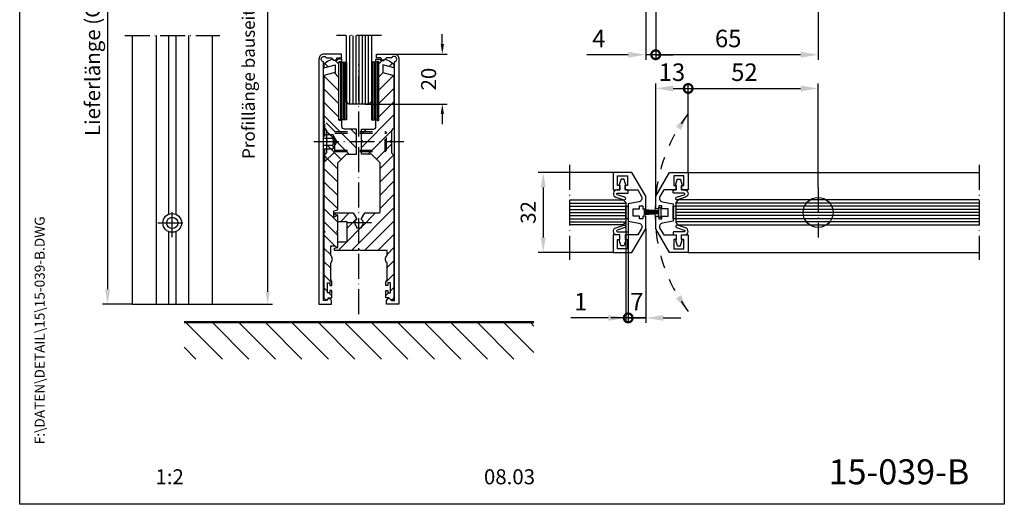
# Model space of a CAD drawing. Extents: x 0 to 197, y 0 to 285.
# Drawn here: x 0 to 197, y 0 to 97 of the extents above; entities that cross this region are included whole.
import ezdxf
from ezdxf.enums import TextEntityAlignment as Align

# ---------------------------------------------------------------- set-up
doc = ezdxf.new("R2010")
doc.units = 0
doc.header["$LTSCALE"] = 25
doc.header["$MEASUREMENT"] = 0
doc.linetypes.add('MITTELLINIE-K', pattern=[0.28, 0.2, -0.04, 0, -0.04])
doc.linetypes.add('VERDECKT', pattern=[0.2, 0.1, -0.1])
doc.layers.get('0').update_dxf_attribs({"linetype": 'CONTINUOUS'})
doc.layers.get('DEFPOINTS').update_dxf_attribs({"linetype": 'CONTINUOUS'})
for name, color, linetype in [('Detail-Rahmen', 7, 'CONTINUOUS'), ('deutsch', 4, 'CONTINUOUS'), ('DICK', 2, 'CONTINUOUS'), ('DUENN', 7, 'CONTINUOUS'), ('mass', 7, 'CONTINUOUS'), ('MITTELLINIE-K', 7, 'MITTELLINIE-K'), ('Schraffur', 9, 'CONTINUOUS'), ('SCHRIFTFELD', 7, 'CONTINUOUS'), ('VERDECKT', 7, 'VERDECKT')]:
    doc.layers.add(name, color=color, linetype=linetype)
doc.styles.add('ISO8', font='iso8')
doc.dimstyles.new('DORMA', dxfattribs={"dimtxt": 3.5, "dimasz": 3.5, "dimexe": 1, "dimexo": 0, "dimgap": 1.5, "dimtad": 1, "dimdec": 8, "dimdsep": 46, "dimtxsty": 'ISO8', "dimcen": 0.1, "dimclrt": 256, "dimadec": 0, "dimazin": 0, "dimtfac": 1, "dimtdec": 8, "dimtofl": 0, "dimtmove": 0, "dimatfit": 3, "dimfxl": 0, "dimtolj": 1, "dimarcsym": 0})
doc.dimstyles.get("Standard").update_dxf_attribs({"dimtxt": 0.18, "dimasz": 0.18, "dimexe": 0.18, "dimexo": 0.0625, "dimgap": 0.09, "dimtad": 0, "dimtih": 1, "dimtoh": 1, "dimdec": 4, "dimzin": 0, "dimdsep": 46, "dimtxsty": 'Standard', "dimcen": 0.09, "dimadec": 0, "dimazin": 0, "dimtfac": 1, "dimtdec": 4, "dimtofl": 0, "dimtmove": 0, "dimatfit": 3, "dimfxl": 0, "dimtolj": 1, "dimtzin": 0, "dimarcsym": 0})

# ---------------------------------------------------------------- blocks, each defined once
blk = doc.blocks.new('detail_r')
at = {"layer": 'Detail-Rahmen'}
blk.add_lwpolyline([(0, 0), (0, 285), (197, 285), (197, 0)], close=True, dxfattribs=at)
at = {"layer": 'deutsch', "style": 'ISO8'}
blk.add_attdef('ZEICHNUNGSNAME', text='', height=5, dxfattribs=at).set_placement((98, 271), align=Align.CENTER)
at = {"layer": 'SCHRIFTFELD', "style": 'ISO8'}
for tag, p in [('ARTIKEL-NR', (182, 265)), ('MASSSTAB', (30, 4)), ('DATUM', (98, 4))]:
    blk.add_attdef(tag, text='', height=3, dxfattribs=at).set_placement(p, align=Align.CENTER)
for tag, p in [('QUELLPFAD', (8, 12)), ('ZIELPFAD', (5, 12))]:
    blk.add_attdef(tag, p, '', height=2, rotation=90, dxfattribs=at)
blk.add_attdef('ZEICHNUNGSNUMMER', text='', height=5, dxfattribs=at).set_placement((190, 4), align=Align.RIGHT)
blk = doc.blocks.new('*X20')
at = {"color": 0}
for p, q in [((1.5, 224.24), (6.26, 229)), ((1.5, 213.63), (16, 228.13)), ((1.5, 203.03), (16, 217.53)), ((1.5, 192.42), (16, 206.92)), ((1.5, 181.81), (16, 196.31)), ((1.5, 171.21), (16, 185.71)), ((1.5, 160.6), (16, 175.1)), ((1.5, 149.99), (16, 164.49)), ((1.5, 139.39), (16, 153.89)), ((1.5, 128.78), (16, 143.28)), ((1.5, 118.17), (16, 132.67)), ((1.5, 107.57), (16, 122.07)), ((1.5, 96.96), (16, 111.46)), ((4.15, 89), (16, 100.85)), ((14.75, 89), (16, 90.25))]:
    blk.add_line(p, q, dxfattribs=at)
blk = doc.blocks.new('*D40')
at = {"layer": 'DEFPOINTS', "color": 0}
for p in [(74.88, 90), (84.56, 90), (69.13, 80)]:
    blk.add_point(p, dxfattribs=at)
at = {"layer": 'DUENN', "color": 0, "lineweight": -2}
for p, q in [((84.56, 92), (84.56, 94)), ((74.88, 90), (85.56, 90)), ((69.13, 80), (85.56, 80)), ((84.56, 78), (84.56, 76))]:
    blk.add_line(p, q, dxfattribs=at)
at = {"layer": 'DUENN', "color": 0}
for points in [[(84.23, 92), (84.89, 92), (84.56, 90)], [(84.23, 78), (84.89, 78), (84.56, 80)]]:
    blk.add_solid(points, dxfattribs=at)
at = {"layer": 'DUENN', "color": 0, "insert": (81.82, 85), "char_height": 3, "attachment_point": 5, "rotation": 90, "style": 'ISO8'}
blk.add_mtext('\\A1;20', dxfattribs=at)
blk = doc.blocks.new('*X22')
at = {"color": 0}
for p, q in [((-150.8, 119.67), (-149.47, 121)), ((-146.67, 118.5), (-145.31, 119.86)), ((-150.8, 114.37), (-149.04, 116.13)), ((-150.8, 109.06), (-144.85, 115.01)), ((-150.8, 103.76), (-144.8, 109.76)), ((-150.8, 98.46), (-144.8, 104.46)), ((-157.8, 86.15), (-144.8, 99.15)), ((-157.8, 91.46), (-155.76, 93.5)), ((-155.15, 83.5), (-145.8, 92.85)), ((-151.82, 81.52), (-145.8, 87.55)), ((-150.3, 77.74), (-144.94, 83.1)), ((-150.3, 72.44), (-144.8, 77.94)), ((-150.3, 67.14), (-144.8, 72.64)), ((-150.3, 61.83), (-144.8, 67.33)), ((-168.6, 59.44), (-168.04, 60)), ((-166.24, 56.5), (-162.74, 60)), ((-161.83, 45), (-144.8, 62.03)), ((-157.8, 54.33), (-152.13, 60)), ((-163.55, 53.89), (-159.8, 57.64)), ((-156.53, 45), (-144.8, 56.73)), ((-163.55, 48.58), (-158.13, 54)), ((-151.22, 45), (-144.8, 51.42)), ((-167.13, 45), (-163.63, 48.5)), ((-147.5, 43.42), (-144.8, 46.12)), ((-147.5, 38.12), (-144.8, 40.82)), ((-148, 32.31), (-144.8, 35.51)), ((-148, 27.01), (-147.01, 28)), ((-146.2, 28.81), (-144.8, 30.21))]:
    blk.add_line(p, q, dxfattribs=at)
blk = doc.blocks.new('*X21')
at = {"color": 0}
for p, q in [((-171.49, 118.46), (-172.81, 119.77)), ((-167.2, 119.47), (-168.73, 121)), ((-167.2, 108.86), (-173.2, 114.86)), ((-167.2, 114.17), (-169.12, 116.09)), ((-167.2, 103.56), (-173.2, 109.56)), ((-167.2, 98.26), (-173.2, 104.26)), ((-160.2, 85.95), (-173.2, 98.95)), ((-166, 97.06), (-166.19, 97.25)), ((-163.05, 83.5), (-172.2, 92.65)), ((-160.2, 91.26), (-162.44, 93.5)), ((-166.28, 81.42), (-172.2, 87.35)), ((-167.7, 77.54), (-173.12, 82.97)), ((-167.7, 72.24), (-173.2, 77.74)), ((-167.7, 66.94), (-173.2, 72.44)), ((-167.7, 61.63), (-173.2, 67.13)), ((-167.7, 56.33), (-173.2, 61.83)), ((-167.7, 51.03), (-173.2, 56.53)), ((-168.19, 46.21), (-173.2, 51.22)), ((-170.5, 43.22), (-173.2, 45.92)), ((-170.5, 37.92), (-173.2, 40.62)), ((-170, 32.11), (-173.2, 35.31)), ((-171.8, 28.61), (-173.2, 30.01)), ((-170, 26.81), (-171.19, 28))]:
    blk.add_line(p, q, dxfattribs=at)
blk = doc.blocks.new('*D34')
at = {"layer": 'DEFPOINTS', "color": 0}
for p in [(110, 66.34), (104.74, 50.34), (110, 50.34)]:
    blk.add_point(p, dxfattribs=at)
at = {"layer": 'DUENN', "color": 0, "lineweight": -2}
for p, q in [((110, 66.34), (103.74, 66.34)), ((104.74, 63.34), (104.74, 53.34)), ((110, 50.34), (103.74, 50.34))]:
    blk.add_line(p, q, dxfattribs=at)
at = {"layer": 'DUENN', "color": 0}
for points in [[(104.24, 63.34), (105.24, 63.34), (104.74, 66.34)], [(104.24, 53.34), (105.24, 53.34), (104.74, 50.34)]]:
    blk.add_solid(points, dxfattribs=at)
at = {"layer": 'DUENN', "color": 0, "insert": (101.74, 58.34), "char_height": 3, "attachment_point": 5, "rotation": 90, "style": 'ISO8'}
blk.add_mtext('\\A1;32', dxfattribs=at)
blk = doc.blocks.new('PFEIL_F')
at = {"layer": 'DICK', "color": 2, "linetype": 'ByBlock'}
blk.add_solid([(7, -1.2), (7, 1.2), (0, 0)], dxfattribs=at)
blk = doc.blocks.new('_DotSmall')
at = {"color": 0, "linetype": 'ByBlock', "const_width": 0.5}
blk.add_lwpolyline([(-0.0625, 0, 1), (0.0625, 0, 1)], format="xyb", close=True, dxfattribs=at)
blk = doc.blocks.new('*D36')
at = {"layer": 'DEFPOINTS', "color": 0}
for p in [(159.75, 83.13), (133.75, 66.34), (159.75, 63.34)]:
    blk.add_point(p, dxfattribs=at)
at = {"layer": 'DUENN', "color": 0, "lineweight": -2}
for p, q in [((133.75, 66.34), (133.75, 84.13)), ((133.75, 83.13), (156.25, 83.13)), ((159.75, 63.34), (159.75, 84.13))]:
    blk.add_line(p, q, dxfattribs=at)
at = {"layer": 'DUENN', "color": 0}
blk.add_solid([(156.25, 83.71), (156.25, 82.54), (159.75, 83.13)], dxfattribs=at)
at = {"layer": 'DUENN', "color": 0, "lineweight": -2, "xscale": 3.5, "yscale": 3.5, "zscale": 3.5, "rotation": 180}
blk.add_blockref('_DotSmall', (133.75, 83.13), dxfattribs=at)
at = {"layer": 'DUENN', "insert": (145, 86.38), "char_height": 3.5, "attachment_point": 5, "style": 'ISO8'}
blk.add_mtext('\\A1;52', dxfattribs=at)
blk = doc.blocks.new('*D35')
at = {"layer": 'DEFPOINTS', "color": 0}
for p in [(159.75, 138.65), (127.25, 98.75), (127.25, 89.87)]:
    blk.add_point(p, dxfattribs=at)
at = {"layer": 'DUENN', "color": 0, "lineweight": -2}
for p, q in [((159.75, 138.65), (159.75, 88.87)), ((127.25, 98.75), (127.25, 88.87)), ((156.25, 89.87), (127.25, 89.87))]:
    blk.add_line(p, q, dxfattribs=at)
at = {"layer": 'DUENN', "color": 0}
blk.add_solid([(156.25, 90.45), (156.25, 89.28), (159.75, 89.87)], dxfattribs=at)
at = {"layer": 'DUENN', "color": 0, "lineweight": -2, "xscale": 3.5, "yscale": 3.5, "zscale": 3.5, "rotation": 180}
blk.add_blockref('_DotSmall', (127.25, 89.87), dxfattribs=at)
at = {"layer": 'DUENN', "insert": (141.75, 93.12), "char_height": 3.5, "attachment_point": 5, "style": 'ISO8'}
blk.add_mtext('\\A1;65', dxfattribs=at)
blk = doc.blocks.new('*D37')
at = {"layer": 'DEFPOINTS', "color": 0}
for p in [(125.25, 98.75), (127.25, 98.75), (125.25, 89.87)]:
    blk.add_point(p, dxfattribs=at)
at = {"layer": 'DUENN', "color": 0, "lineweight": -2}
for p, q in [((125.25, 98.75), (125.25, 88.87)), ((127.25, 98.75), (127.25, 88.87)), ((121.75, 89.87), (113.5, 89.87)), ((127.25, 89.87), (125.25, 89.87)), ((127.25, 89.87), (130.75, 89.87))]:
    blk.add_line(p, q, dxfattribs=at)
at = {"layer": 'DUENN', "color": 0}
blk.add_solid([(121.75, 90.45), (121.75, 89.28), (125.25, 89.87)], dxfattribs=at)
at = {"layer": 'DUENN', "color": 0, "lineweight": -2, "xscale": 3.5, "yscale": 3.5, "zscale": 3.5, "rotation": 180}
blk.add_blockref('_DotSmall', (127.25, 89.87), dxfattribs=at)
at = {"layer": 'DUENN', "insert": (115.88, 93.12), "char_height": 3.5, "attachment_point": 5, "style": 'ISO8'}
blk.add_mtext('\\A1;4', dxfattribs=at)
blk = doc.blocks.new('*D38')
at = {"layer": 'DEFPOINTS', "color": 0}
for p in [(133.75, 83.13), (133.75, 66.34), (127.25, 61.58)]:
    blk.add_point(p, dxfattribs=at)
at = {"layer": 'DUENN', "color": 0, "lineweight": -2}
for p, q in [((127.25, 61.58), (127.25, 84.13)), ((130.75, 83.13), (133.75, 83.13)), ((133.75, 66.34), (133.75, 84.13))]:
    blk.add_line(p, q, dxfattribs=at)
at = {"layer": 'DUENN', "color": 0}
blk.add_solid([(130.75, 83.71), (130.75, 82.54), (127.25, 83.13)], dxfattribs=at)
at = {"layer": 'DUENN', "color": 0, "lineweight": -2, "xscale": 3.5, "yscale": 3.5, "zscale": 3.5}
blk.add_blockref('_DotSmall', (133.75, 83.13), dxfattribs=at)
at = {"layer": 'DUENN', "insert": (130.5, 86.38), "char_height": 3.5, "attachment_point": 5, "style": 'ISO8'}
blk.add_mtext('\\A1;13', dxfattribs=at)
blk = doc.blocks.new('*D41')
at = {"layer": 'DEFPOINTS', "color": 0}
for p in [(121.25, 59.59), (121.75, 59.59), (121.25, 37.26)]:
    blk.add_point(p, dxfattribs=at)
at = {"layer": 'mass', "color": 0, "lineweight": -2}
for p, q in [((121.25, 59.59), (121.25, 36.26)), ((121.75, 59.59), (121.75, 36.26)), ((117.75, 37.26), (110.25, 37.26)), ((121.75, 37.26), (121.25, 37.26)), ((121.75, 37.26), (125.25, 37.26))]:
    blk.add_line(p, q, dxfattribs=at)
at = {"layer": 'mass', "color": 0}
blk.add_solid([(117.75, 37.84), (117.75, 36.68), (121.25, 37.26)], dxfattribs=at)
at = {"layer": 'mass', "color": 0, "lineweight": -2, "xscale": 3.5, "yscale": 3.5, "zscale": 3.5, "rotation": 180}
blk.add_blockref('_DotSmall', (121.75, 37.26), dxfattribs=at)
at = {"layer": 'mass', "insert": (112.25, 40.51), "char_height": 3.5, "attachment_point": 5, "style": 'ISO8'}
blk.add_mtext('\\A1;1', dxfattribs=at)
blk = doc.blocks.new('*D42')
at = {"layer": 'DEFPOINTS', "color": 0}
for p in [(121.75, 56.59), (125.25, 55.1), (121.75, 37.26)]:
    blk.add_point(p, dxfattribs=at)
at = {"layer": 'mass', "color": 0, "lineweight": -2}
for p, q in [((121.75, 56.59), (121.75, 36.26)), ((125.25, 55.1), (125.25, 36.26)), ((121.75, 37.26), (118.25, 37.26)), ((125.25, 37.26), (121.75, 37.26)), ((128.75, 37.26), (132.25, 37.26))]:
    blk.add_line(p, q, dxfattribs=at)
at = {"layer": 'mass', "color": 0}
blk.add_solid([(128.75, 37.84), (128.75, 36.68), (125.25, 37.26)], dxfattribs=at)
at = {"layer": 'mass', "color": 0, "lineweight": -2, "xscale": 3.5, "yscale": 3.5, "zscale": 3.5}
blk.add_blockref('_DotSmall', (121.75, 37.26), dxfattribs=at)
at = {"layer": 'mass', "insert": (123.5, 40.51), "char_height": 3.5, "attachment_point": 5, "style": 'ISO8'}
blk.add_mtext('\\A1;7', dxfattribs=at)

msp = doc.modelspace()

# ---------------------------------------------------------------- hatches: boundary and pattern name
at = {"layer": 'Schraffur'}
h = msp.add_hatch(color=256, dxfattribs=at)
h.paths.add_polyline_path([(121.75, 59.58816041), (121.25, 59.58816041), (121.25, 57.08816041), (121.75, 57.08816041)])
h.paths.add_polyline_path([(131.25, 59.58816041), (130.75, 59.58816041), (130.75, 57.08816041), (131.25, 57.08816041)])

# ---------------------------------------------------------------- linework, layer by layer
at = {"color": 0, "linetype": 'ByBlock'}
for p, q in [((17.59735016, 162.75), (17.59735016, 43)), ((49.61162344, 148.25), (49.61162344, 42.5)), ((22.5148847, 40), (16.59735016, 40)), ((38.5148847, 40), (50.61162344, 40))]:
    msp.add_line(p, q, dxfattribs=at)
for points in [[(17.09735016, 43), (18.09735016, 43), (17.59735016, 40)], [(49.19495677, 42.5), (50.02829011, 42.5), (49.61162344, 40)]]:
    msp.add_solid(points, dxfattribs=at)
at = {"layer": 'DEFPOINTS', "color": 0, "linetype": 'ByBlock'}
for p in [(17.59735016, 40), (22.5148847, 40), (38.5148847, 40), (49.61162344, 40)]:
    msp.add_point(p, dxfattribs=at)
at = {"layer": 'DICK'}
for p, q in [((22.5148847, 93.75), (22.5148847, 40)), ((27.27802442, 93.75), (27.27802442, 40)), ((29.7648847, 93.75), (29.7648847, 57.96846589)), ((31.2648847, 93.75), (31.2648847, 57.96846589)), ((33.75174498, 93.75), (33.75174498, 40)), ((38.5148847, 93.75), (38.5148847, 40)), ((64.17606346, 88.375), (64.17606346, 76.875)), ((64.47606346, 88.375), (64.47606346, 76.875)), ((64.77606346, 88.375), (64.77606346, 76.875)), ((65.07606346, 88.375), (65.07606346, 76.875)), ((70.67606346, 88.375), (70.67606346, 76.875)), ((70.97606346, 88.375), (70.97606346, 76.875)), ((71.27606346, 88.375), (71.27606346, 76.875)), ((71.57606346, 88.375), (71.57606346, 76.875)), ((118.75, 66.33816041), (110, 66.33816041)), ((133.75, 66.33816041), (192, 66.33816041)), ((29.7648847, 54.53153411), (29.7648847, 40)), ((31.2648847, 54.53153411), (31.2648847, 40)), ((118.75, 50.33816041), (110, 50.33816041)), ((133.75, 50.33816041), (192, 50.33816041)), ((22.5148847, 40), (38.5148847, 40)), ((102.87606346, 36.5), (32.87606346, 36.5)), ((102.87606346, 36.25), (32.87606346, 36.25))]:
    msp.add_line(p, q, dxfattribs=at)
for points in [[(70.37606346, 93.75), (70.37606346, 80.5), (69.87606346, 80), (65.87606346, 80), (65.37606346, 80.5), (65.37606346, 93.75)], [(110, 60.83816041), (120.75, 60.83816041), (121.25, 60.33816041), (121.25, 56.33816041), (120.75, 55.83816041), (110, 55.83816041)], [(192, 60.83816041), (131.75, 60.83816041), (131.25, 60.33816041), (131.25, 56.33816041), (131.75, 55.83816041), (192, 55.83816041)]]:
    msp.add_lwpolyline(points, dxfattribs=at)
for points in [[(64.37606346, 90), (60.87606346, 90, 0.4142135624), (59.87606346, 89), (59.87606346, 40), (62.37606346, 40), (62.37606346, 40.75), (61.87606346, 41.25), (61.37606346, 40.75), (60.77606346, 40.75), (60.77606346, 88.45916731, -1.6079528626), (61.3659614, 89.25), (62.37606346, 89.25), (62.83212947, 88.79393398, 0.2691664355), (62.97767595, 88.75528893), (63.14450483, 88.80080363, 0.3381885626), (63.47606346, 89.23493683), (63.47606346, 89.25), (64.37606346, 89.25)], [(62.62606346, 89), (62.57437745, 88.98118783, 0.0655434628), (61.41659598, 88.37848495), (60.87606346, 88), (60.87606346, 87.25), (63.12606346, 87.85), (63.12606346, 86.35), (60.87606346, 85.75), (60.87606346, 75.45710678, 0.1989123674), (61.02251007, 75.10355339), (61.37606346, 74.75), (61.37606346, 72.75), (61.62606346, 72.5), (61.37606346, 72.25), (61.37606346, 70.25), (61.02251007, 69.89644661, 0.1989123674), (60.87606346, 69.54289322), (60.87606346, 54.75), (61.12606346, 54.5), (60.87606346, 54.25), (60.87606346, 41.25), (61.17031736, 40.95574609, 0.392455054), (61.58180955, 40.95574609), (61.87606346, 41.25), (62.47606346, 41.25), (62.47606346, 42.75), (62.07606346, 42.75), (62.07606346, 42.25), (61.57606346, 42.25), (61.57606346, 44.25), (62.07606346, 44.25), (62.07606346, 43.75), (62.47606346, 43.75), (62.47606346, 44.5), (62.22606346, 45.035), (62.22606346, 48.25, 0.4666666667), (62.22606346, 49.75), (62.22606346, 51.65), (63.07606346, 51.65), (63.37606346, 51.35), (63.62606346, 51.6), (63.62606346, 54.25), (63.37606346, 54.5), (63.62606346, 54.75), (63.62606346, 57.625), (63.50106346, 57.75), (62.95106346, 57.43245735, -0.5773502692), (62.87606346, 57.47575862), (62.87606346, 58.65), (63.62606346, 58.85), (63.62606346, 68.25), (65.37606346, 70), (67.37606346, 70), (67.37606346, 72.25), (67.12606346, 72.5), (67.37606346, 72.75), (67.37606346, 75), (64.97606346, 75, -0.4142135624), (64.47606346, 75.5), (64.47606346, 76.775, 0.5773502692), (64.32606346, 76.86160254), (64.10106346, 76.73169873, -0.5773502692), (63.87606346, 76.86160254), (63.87606346, 88.38839746, -0.5773502692), (64.10106346, 88.51830127), (64.32606346, 88.38839746, 0.5773502692), (64.47606346, 88.475), (64.47606346, 88.85, 0.4142135624), (64.32606346, 89), (63.72606346, 89), (63.47606346, 88.75), (62.87606346, 88.75)], [(66.72136292, 58.25), (67.37606346, 57.1160254), (67.37606346, 56.93738635, 0.5091750772), (67.37606346, 55.56261365), (67.37606346, 55.25), (68.37606346, 55.25), (68.37606346, 55.56261365, 0.5091750772), (68.37606346, 56.93738635), (68.37606346, 57.1160254), (69.03076399, 58.25), (71.87606346, 58.25, 0.4142135624), (72.12606346, 58.5), (72.12606346, 68.25), (70.37606346, 70), (68.37606346, 70), (68.37606346, 72.25), (68.62606346, 72.5), (68.37606346, 72.75), (68.37606346, 75), (70.77606346, 75, 0.4142135624), (71.27606346, 75.5), (71.27606346, 76.775, -0.5773502692), (71.42606346, 76.86160254), (71.65106346, 76.73169873, 0.5773502692), (71.87606346, 76.86160254), (71.87606346, 88.38839746, 0.5773502692), (71.65106346, 88.51830127), (71.42606346, 88.38839746, -0.5773502692), (71.27606346, 88.475), (71.27606346, 88.85, -0.4142135624), (71.42606346, 89), (72.02606346, 89), (72.27606346, 88.75), (72.87606346, 88.75), (73.12606346, 89), (73.17774947, 88.98118783, -0.0655434628), (74.33553093, 88.37848495), (74.87606346, 88), (74.87606346, 87.25), (72.62606346, 87.85), (72.62606346, 86.35), (74.87606346, 85.75), (74.87606346, 75.45710678, -0.1989123674), (74.72961685, 75.10355339), (74.37606346, 74.75), (74.37606346, 72.75), (74.12606346, 72.5), (74.37606346, 72.25), (74.37606346, 70.25), (74.72961685, 69.89644661, -0.1989123674), (74.87606346, 69.54289322), (74.87606346, 41.25), (74.58180955, 40.95574609, -0.392455054), (74.17031736, 40.95574609), (73.87606346, 41.25), (73.27606346, 41.25), (73.27606346, 42.75), (73.67606346, 42.75), (73.67606346, 42.25), (74.17606346, 42.25), (74.17606346, 44.25), (73.67606346, 44.25), (73.67606346, 43.75), (73.27606346, 43.75), (73.27606346, 44.5), (73.52606346, 45.035), (73.52606346, 48.25, -0.4666666667), (73.52606346, 49.75), (73.52606346, 50.75), (68.12606346, 50.75), (67.87606346, 51), (67.62606346, 50.75), (62.97606346, 50.75), (62.97606346, 51.2), (63.62606346, 51.338), (63.62606346, 52.5), (65.50106346, 52.5), (65.50106346, 56.5), (63.62606346, 56.5), (63.62606346, 57.782), (62.97606346, 57.85), (62.97606346, 58.25)], [(71.37606346, 90), (74.87606346, 90, -0.4142135624), (75.87606346, 89), (75.87606346, 40), (73.37606346, 40), (73.37606346, 40.75), (73.87606346, 41.25), (74.37606346, 40.75), (74.97606346, 40.75), (74.97606346, 88.45916731, 1.6079528626), (74.38616551, 89.25), (73.37606346, 89.25), (72.91999744, 88.79393398, -0.2691664355), (72.77445097, 88.75528893), (72.60762209, 88.80080363, -0.3381885626), (72.27606346, 89.23493683), (72.27606346, 89.25), (71.37606346, 89.25)], [(121.175, 63.73816041), (121.175, 62.83816041), (123.65470054, 62.83816041), (124.40202414, 61.54375797, -0.5205670506), (123.90005065, 60.46727235), (121.75, 60.08816041), (121.75, 56.58816041), (123.90005065, 56.20904847, -0.5205670506), (124.40202414, 55.13256285), (123.65470054, 53.83816041), (121.175, 53.83816041), (121.175, 52.93816041), (121.625, 52.93816041), (121.625, 51.03816041), (119.625, 51.03816041), (119.625, 52.93816041), (120.075, 52.93816041), (120.075, 53.83816041), (118.75, 53.83816041), (118.75, 50.33816041), (122.5, 50.33816041), (125.25, 55.10130013), (125.25, 57.58816041), (124.65, 57.58816041), (124.65, 57.03816041), (124, 57.03816041), (124, 57.58816041), (122.75, 57.58816041), (122.75, 59.08816041), (124, 59.08816041), (124, 59.63816041), (124.65, 59.63816041), (124.65, 59.08816041), (125.25, 59.08816041), (125.25, 61.57502069), (122.5, 66.33816041), (118.75, 66.33816041), (118.75, 62.83816041), (120.075, 62.83816041), (120.075, 63.73816041), (119.625, 63.73816041), (119.625, 65.63816041), (121.625, 65.63816041), (121.625, 63.73816041)], [(131.325, 63.73816041), (131.325, 62.83816041), (128.84529946, 62.83816041), (128.09797586, 61.54375797, 0.5205670506), (128.59994935, 60.46727235), (130.75, 60.08816041), (130.75, 56.58816041), (128.59994935, 56.20904847, 0.5205670506), (128.09797586, 55.13256285), (128.84529946, 53.83816041), (131.325, 53.83816041), (131.325, 52.93816041), (130.875, 52.93816041), (130.875, 51.03816041), (132.875, 51.03816041), (132.875, 52.93816041), (132.425, 52.93816041), (132.425, 53.83816041), (133.75, 53.83816041), (133.75, 50.33816041), (130, 50.33816041), (127.25, 55.10130013), (127.25, 57.58816041), (127.85, 57.58816041), (127.85, 57.03816041), (128.5, 57.03816041), (128.5, 57.58816041), (129.75, 57.58816041), (129.75, 59.08816041), (128.5, 59.08816041), (128.5, 59.63816041), (127.85, 59.63816041), (127.85, 59.08816041), (127.25, 59.08816041), (127.25, 61.57502069), (130, 66.33816041), (133.75, 66.33816041), (133.75, 62.83816041), (132.425, 62.83816041), (132.425, 63.73816041), (132.875, 63.73816041), (132.875, 65.63816041), (130.875, 65.63816041), (130.875, 63.73816041)], [(120.88936625, 60.8518333, 1), (121.06063375, 61.37448753), (119.52982372, 61.87611554, -0.8185961717), (119.57964699, 62.18816041), (121.625, 62.18816041, 0.4142135624), (121.725, 62.28816041), (121.725, 62.73816041, 0.4142135624), (121.625, 62.83816041), (121.175, 62.83816041), (121.175, 63.73816041), (121.275, 63.79589544), (120.97539345, 64.91404232, 0.3394542589), (120.87880086, 64.98816041), (120.37119914, 64.98816041, 0.3394542589), (120.27460655, 64.91404232), (119.975, 63.79589544), (120.075, 63.73816041), (120.075, 62.83816041), (119.525, 62.83816041, 0.8529995418), (119.29145341, 61.3754501)], [(131.61063375, 60.8518333, -1), (131.43936625, 61.37448753), (132.97017628, 61.87611554, 0.8185961717), (132.92035301, 62.18816041), (130.875, 62.18816041, -0.4142135624), (130.775, 62.28816041), (130.775, 62.73816041, -0.4142135624), (130.875, 62.83816041), (131.325, 62.83816041), (131.325, 63.73816041), (131.225, 63.79589544), (131.52460655, 64.91404232, -0.3394542589), (131.62119914, 64.98816041), (132.12880086, 64.98816041, -0.3394542589), (132.22539345, 64.91404232), (132.525, 63.79589544), (132.425, 63.73816041), (132.425, 62.83816041), (132.975, 62.83816041, -0.8529995418), (133.20854659, 61.3754501)], [(120.88936625, 55.82448753, -1), (121.06063375, 55.3018333), (119.52982372, 54.80020528, 0.8185961717), (119.57964699, 54.48816041), (121.625, 54.48816041, -0.4142135624), (121.725, 54.38816041), (121.725, 53.93816041, -0.4142135624), (121.625, 53.83816041), (121.175, 53.83816041), (121.175, 52.93816041), (121.275, 52.88042538), (120.97539345, 51.76227851, -0.3394542589), (120.87880086, 51.68816041), (120.37119914, 51.68816041, -0.3394542589), (120.27460655, 51.76227851), (119.975, 52.88042538), (120.075, 52.93816041), (120.075, 53.83816041), (119.525, 53.83816041, -0.8529995418), (119.29145341, 55.30087072)], [(131.61063375, 55.82448753, 1), (131.43936625, 55.3018333), (132.97017628, 54.80020528, -0.8185961717), (132.92035301, 54.48816041), (130.875, 54.48816041, 0.4142135624), (130.775, 54.38816041), (130.775, 53.93816041, 0.4142135624), (130.875, 53.83816041), (131.325, 53.83816041), (131.325, 52.93816041), (131.225, 52.88042538), (131.52460655, 51.76227851, 0.3394542589), (131.62119914, 51.68816041), (132.12880086, 51.68816041, 0.3394542589), (132.22539345, 51.76227851), (132.525, 52.88042538), (132.425, 52.93816041), (132.425, 53.83816041), (132.975, 53.83816041, 0.8529995418), (133.20854659, 55.30087072)]]:
    msp.add_lwpolyline(points, format="xyb", close=True, dxfattribs=at)
for points in [[(65.37606346, 76.875), (63.87606346, 76.875), (63.87606346, 88.375), (65.37606346, 88.375)], [(70.37606346, 76.875), (71.87606346, 76.875), (71.87606346, 88.375), (70.37606346, 88.375)], [(121.25, 59.58816041), (121.75, 59.58816041), (121.75, 57.08816041), (121.25, 57.08816041)], [(127.85, 57.33816041), (127.85, 59.33816041), (128.25, 59.33816041), (128.25, 57.33816041)], [(130.75, 59.58816041), (131.25, 59.58816041), (131.25, 57.08816041), (130.75, 57.08816041)]]:
    msp.add_lwpolyline(points, close=True, dxfattribs=at)
for radius in [1.875, 1.125]:
    msp.add_circle((30.5148847, 56.25), radius, dxfattribs=at)
at = {"layer": 'DUENN'}
for p, q in [((66.00106346, 93.75), (66.00106346, 80)), ((66.62606346, 93.75), (66.62606346, 80)), ((67.25106346, 93.75), (67.25106346, 80)), ((67.87606346, 93.75), (67.87606346, 80)), ((68.50106346, 93.75), (68.50106346, 80)), ((69.12606346, 93.75), (69.12606346, 80)), ((69.75106346, 93.75), (69.75106346, 80)), ((110, 60.21316041), (121.25, 60.21316041)), ((110, 59.58816041), (121.25, 59.58816041)), ((192, 60.21316041), (131.25, 60.21316041)), ((192, 59.58816041), (131.25, 59.58816041)), ((110, 58.96316041), (121.25, 58.96316041)), ((110, 58.33816041), (121.25, 58.33816041)), ((110, 57.71316041), (121.25, 57.71316041)), ((127.85, 58.66007485), (124.85, 58.87468447)), ((127.85, 58.57251157), (124.85, 58.72874568)), ((127.85, 58.48512742), (124.85, 58.58310542)), ((127.85, 58.3978554), (124.85, 58.43765206)), ((127.85, 58.31062889), (124.85, 58.29227455)), ((127.85, 58.2233814), (124.85, 58.14686206)), ((127.85, 58.13604636), (124.85, 58.00130367)), ((127.85, 58.04855696), (124.85, 57.85548799)), ((192, 58.96316041), (131.25, 58.96316041)), ((192, 58.33816041), (131.25, 58.33816041)), ((192, 57.71316041), (131.25, 57.71316041)), ((110, 57.08816041), (121.25, 57.08816041)), ((110, 56.46316041), (121.25, 56.46316041)), ((192, 57.08816041), (131.25, 57.08816041)), ((192, 56.46316041), (131.25, 56.46316041))]:
    msp.add_line(p, q, dxfattribs=at)
msp.add_circle((159.75, 58.33816041), 3, dxfattribs=at)
at = {"layer": 'MITTELLINIE-K'}
for p, q in [((21.0148847, 93.75), (40.0148847, 93.75)), ((72.37606346, 93.75), (63.37606346, 93.75)), ((67.87606346, 38), (67.87606346, 88)), ((58.87606346, 72.5), (76.87606346, 72.5)), ((110, 67.83816041), (110, 48.83816041)), ((192, 67.83816041), (192, 48.83816041)), ((159.75, 63.33816041), (159.75, 53.33816041)), ((30.5148847, 53.375), (30.5148847, 59.125)), ((70.37606346, 56.25), (65.37606346, 56.25))]:
    msp.add_line(p, q, dxfattribs=at)
at = {"layer": 'MITTELLINIE-K', "color": 7}
msp.add_line((27.6398847, 56.25), (33.3898847, 56.25), dxfattribs=at)
at = {"layer": 'VERDECKT'}
for p, q in [((60.87606346, 68.5), (60.87606346, 76.5)), ((60.87606346, 76.5), (61.07606346, 76.5)), ((61.07606346, 68.5), (61.07606346, 76.5)), ((63.07606346, 74.5), (61.07606346, 76.5)), ((60.87606346, 73.92463006), (62.62606346, 73.92463006)), ((60.87606346, 73.18419661), (62.62606346, 73.18419661)), ((63.448574, 72.5), (62.62606346, 73.92463006)), ((63.07606346, 74.5), (73.12606346, 74.5)), ((63.07606346, 70.5), (63.07606346, 74.5)), ((63.07606346, 74.2), (73.37606346, 74.2)), ((73.12606346, 70.5), (73.12606346, 74.5)), ((73.12606346, 74.5), (73.37606346, 74.2)), ((73.37606346, 70.8), (73.37606346, 74.2)), ((60.87606346, 71.77831216), (62.62606346, 71.77831216)), ((60.87606346, 71.07536994), (62.62606346, 71.07536994)), ((63.448574, 72.5), (62.62606346, 71.07536994)), ((61.07606346, 68.5), (63.07606346, 70.5)), ((63.07606346, 70.8), (73.37606346, 70.8)), ((63.07606346, 70.5), (73.12606346, 70.5)), ((73.12606346, 70.5), (73.37606346, 70.8)), ((60.87606346, 68.5), (61.07606346, 68.5))]:
    msp.add_line(p, q, dxfattribs=at)
for centre, radius, start, end in [((159.75, 58.33816041), 32.66079093, 142.7556374137, 217.2443625863), ((62.24550874, 73.55441333), 0.53092591, 315.7889031785, 44.2110968215), ((61.05939072, 72.48125439), 1.71714624, 335.8349516927, 24.1650483073), ((62.29049236, 71.42684105), 0.48594228, 313.6742573474, 46.3257426526)]:
    msp.add_arc(centre, radius, start, end, dxfattribs=at)

# ---------------------------------------------------------------- block references
at = {"layer": 'Detail-Rahmen'}
ref = msp.add_blockref('detail_r', (0, 0), dxfattribs=at)
ref.add_attrib('ZEICHNUNGSNUMMER', '15-039-B', dxfattribs={"layer": 'SCHRIFTFELD', "height": 5, "style": 'ISO8'}).set_placement((190, 4), align=Align.RIGHT)
ref.add_attrib('MASSSTAB', '1:2', dxfattribs={"layer": 'SCHRIFTFELD', "height": 3, "style": 'ISO8'}).set_placement((30, 4), align=Align.CENTER)
ref.add_attrib('DATUM', '08.03', dxfattribs={"layer": 'SCHRIFTFELD', "height": 3, "style": 'ISO8'}).set_placement((98, 4), align=Align.CENTER)
ref.add_attrib('ZIELPFAD', 'F:\\DATEN\\DETAIL\\15\\15-039-B.DWG', (5, 12), dxfattribs={"layer": 'SCHRIFTFELD', "height": 2, "rotation": 90, "style": 'ISO8'})
at = {"layer": 'DUENN', "xscale": 0.5, "yscale": 0.5, "zscale": 0.5}
for name, p in [('*X21', (147.47606346, 28.25)), ('*X22', (147.27606346, 28.25))]:
    msp.add_blockref(name, p, dxfattribs=at)
at = {"layer": 'DUENN', "yscale": 0.5, "zscale": 0.5}
for name, p, xscale, rotation in [('PFEIL_F', (133.75, 78.10498273), -0.5, 56.59779455995402), ('PFEIL_F', (133.75, 38.5713381), 0.5, 123.402205440046), ('*X20', (147.37606346, 28.25), 0.5, 90)]:
    msp.add_blockref(name, p, dxfattribs=dict(at, xscale=xscale, rotation=rotation))

# ---------------------------------------------------------------- texts
at = {"layer": 'deutsch', "attachment_point": 5, "rotation": 90, "style": 'ISO8'}
for s, insert, char_height in [('{\\Fiso8;Lieferlänge (Gesamthöhe -165)}', (14.59735016, 102.875), 3), ('{\\Fiso8;Profillänge bauseits angepasst}', (45.79419194, 93.34416838), 2.5)]:
    msp.add_mtext(s, dxfattribs=dict(at, insert=insert, char_height=char_height))

# ---------------------------------------------------------------- dimensions: what is measured, and where the dimension line sits
at = {"layer": 'DUENN'}
for base, p1, p2, text, override, picture, middle in [((127.25, 89.86694409), (159.75, 138.65), (127.25, 98.75), '65', {"dimblk2": 'DotSmall', "dimsah": 1}, '*D35', (141.75, 93.11694409)), ((125.25, 89.86694409), (127.25, 98.75), (125.25, 98.75), '4', {"dimblk1": 'DotSmall', "dimsah": 1, "dimtofl": 1}, '*D37', (115.875, 93.11694409)), ((159.75, 83.12826574), (133.75, 66.33816041), (159.75, 63.33816041), '52', {"dimblk1": 'DotSmall', "dimsah": 1}, '*D36', (145, 86.37826574))]:
    dim = msp.add_linear_dim(base=base, p1=p1, p2=p2, text=text, dimstyle='DORMA', override=override, dxfattribs=at)
    dim.commit()
    dim.dimension.update_dxf_attribs({"geometry": picture, "text_midpoint": middle})
dim = msp.add_linear_dim(base=(84.5586637421, 90), p1=(69.1260634561, 80), p2=(74.8760634561, 90), angle=90, dimstyle='Standard', override={"dimtxt": 3, "dimasz": 2, "dimexe": 1, "dimexo": 0, "dimgap": 1.5, "dimtad": 1, "dimtih": 0, "dimtoh": 0, "dimdec": 8, "dimlfac": 2, "dimzin": 8, "dimtxsty": 'ISO8', "dimcen": 0, "dimtmove": 2}, dxfattribs=at)
dim.commit()
dim.dimension.update_dxf_attribs({"geometry": '*D40', "text_midpoint": (81.8160934845, 85), "dimtype": 160})
dim = msp.add_linear_dim(base=(133.75, 83.12826574), p1=(127.25, 61.57502069), p2=(133.75, 66.33816041), text='13', dimstyle='DORMA', override={"dimblk2": 'DotSmall', "dimsah": 1, "dimtofl": 1}, dxfattribs=at)
dim.commit()
dim.dimension.update_dxf_attribs({"geometry": '*D38', "text_midpoint": (130.5, 83.12826574), "dimtype": 160})
dim = msp.add_linear_dim(base=(104.7409646, 50.33816041), p1=(110, 66.33816041), p2=(110, 50.33816041), angle=90, text='32', dimstyle='Standard', override={"dimtxt": 3, "dimasz": 3, "dimexe": 1, "dimexo": 0, "dimgap": 1.5, "dimtad": 1, "dimtih": 0, "dimtoh": 0, "dimdec": 8, "dimzin": 8, "dimtxsty": 'ISO8', "dimcen": 0.1}, dxfattribs=at)
dim.commit()
dim.dimension.update_dxf_attribs({"geometry": '*D34', "text_midpoint": (101.7409646, 58.33816041)})
at = {"layer": 'mass'}
dim = msp.add_linear_dim(base=(121.25, 37.26038973), p1=(121.75, 59.58816041), p2=(121.25, 59.58816041), text='1', dimstyle='DORMA', override={"dimblk1": 'DotSmall', "dimsah": 1, "dimtofl": 1}, dxfattribs=at)
dim.commit()
dim.dimension.update_dxf_attribs({"geometry": '*D41', "text_midpoint": (112.25, 40.51038973)})
dim = msp.add_linear_dim(base=(121.75, 37.26038973), p1=(125.25, 55.10130013), p2=(121.75, 56.58816041), text='7', dimstyle='DORMA', override={"dimblk2": 'DotSmall', "dimsah": 1, "dimtofl": 1}, dxfattribs=at)
dim.commit()
dim.dimension.update_dxf_attribs({"geometry": '*D42', "text_midpoint": (123.5, 37.26038973), "dimtype": 160})

doc.saveas('drawing.dxf')
